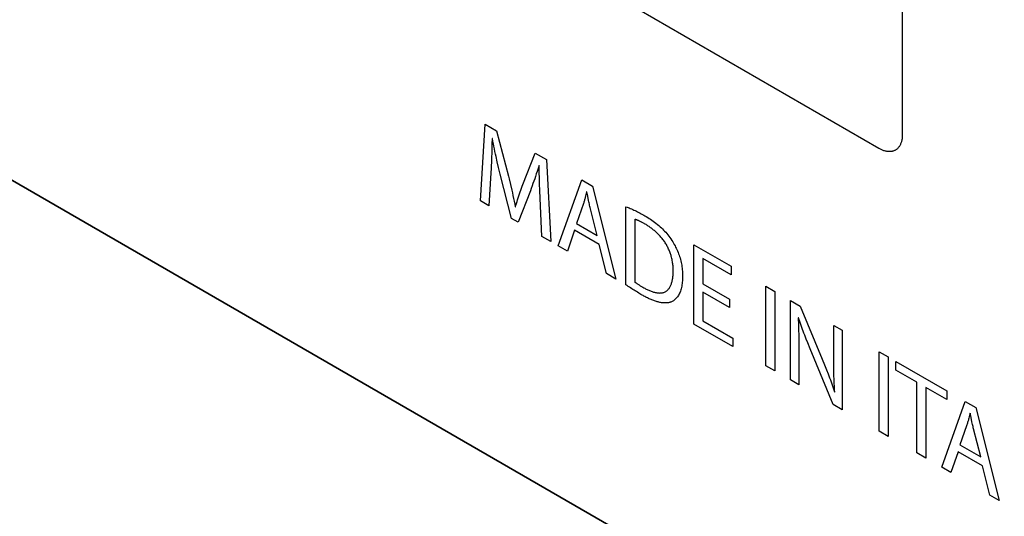
# Model space of a CAD drawing. Units: millimetres. Extents: x 86 to 303, y -152 to 174.
# Drawn here: x 255 to 285, y -135 to -120 of the extents above; entities that cross this region are included whole.
import ezdxf

# ---------------------------------------------------------------- set-up
doc = ezdxf.new("R2010")
doc.units = ezdxf.units.MM
doc.header["$LTSCALE"] = 16.335
doc.layers.add('ASSI', color=7, linetype='CONTINUOUS')
doc.layers.add('INTF_2', color=7, linetype='CONTINUOUS')

msp = doc.modelspace()

# ---------------------------------------------------------------- linework, layer by layer
at = {"layer": 'ASSI', "color": 7, "linetype": 'CONTINUOUS'}
msp.add_line((302.677, -152.299), (206.589, -96.818), dxfattribs=at)
at = {"layer": 'INTF_2', "color": 250, "linetype": 'CONTINUOUS'}
for p, q in [((206.589, -96.818), (302.677, -152.299)), ((281.535, -114.721), (281.535, -123.131)), ((280.828, -123.539), (273.545, -119.334)), ((268.747, -125.131), (268.892, -122.805)), ((268.892, -122.805), (269.235, -123.003)), ((269.099, -123.236), (269.095, -123.395)), ((269.106, -123.24), (269.099, -123.236)), ((269.235, -123.003), (269.592, -124.375)), ((269.095, -123.395), (269.089, -123.609)), ((269.089, -123.609), (269.078, -123.877)), ((270.031, -124.628), (270.403, -123.677)), ((270.403, -123.677), (270.747, -123.876)), ((270.747, -123.876), (270.877, -126.361)), ((269.297, -124.119), (269.255, -123.943)), ((269.344, -124.314), (269.297, -124.119)), ((270.527, -124.06), (270.521, -124.056)), ((269.059, -124.278), (269.004, -125.279)), ((269.685, -125.659), (269.344, -124.314)), ((269.592, -124.375), (269.613, -124.459)), ((269.613, -124.459), (269.653, -124.627)), ((270.547, -124.812), (270.539, -124.608)), ((271.104, -126.492), (271.817, -124.493)), ((271.817, -124.493), (272.139, -124.679)), ((272.139, -124.679), (272.851, -127.501)), ((270.258, -124.82), (269.89, -125.777)), ((270.611, -126.207), (270.547, -124.812)), ((271.965, -124.855), (271.935, -124.975)), ((271.972, -124.858), (271.965, -124.855)), ((272.023, -125.116), (272.008, -125.042)), ((269.004, -125.279), (268.747, -125.131)), ((269.802, -125.308), (269.808, -125.311)), ((271.868, -125.208), (271.656, -125.81)), ((273.158, -127.671), (273.158, -125.304)), ((269.89, -125.777), (269.685, -125.659)), ((273.428, -125.685), (273.428, -127.591)), ((271.656, -125.81), (272.288, -126.175)), ((270.877, -126.361), (270.611, -126.207)), ((271.6, -126.02), (271.383, -126.653)), ((272.34, -126.448), (271.6, -126.02)), ((271.383, -126.653), (271.104, -126.492)), ((272.563, -127.334), (272.34, -126.448)), ((275.219, -126.458), (276.349, -127.11)), ((275.219, -128.868), (275.219, -126.458)), ((276.349, -127.372), (275.492, -126.877)), ((275.492, -126.877), (275.492, -127.638)), ((276.349, -127.11), (276.349, -127.372)), ((272.851, -127.501), (272.563, -127.334)), ((273.665, -127.742), (273.701, -127.763)), ((275.492, -127.638), (276.3, -128.105)), ((277.4, -127.718), (277.673, -127.875)), ((277.4, -130.127), (277.4, -127.718)), ((276.3, -128.362), (275.492, -127.896)), ((275.492, -127.896), (275.492, -128.765)), ((277.673, -127.875), (277.673, -130.285)), ((276.3, -128.105), (276.3, -128.362)), ((278.144, -128.147), (278.442, -128.319)), ((278.144, -130.557), (278.144, -128.147)), ((278.442, -128.319), (279.107, -129.922)), ((278.389, -128.671), (278.379, -128.669)), ((276.395, -129.547), (275.219, -128.868)), ((275.492, -128.765), (276.395, -129.287)), ((279.457, -128.905), (279.711, -129.051)), ((279.457, -130.064), (279.457, -128.905)), ((278.395, -129.161), (278.397, -129.332)), ((279.711, -129.051), (279.711, -131.461)), ((276.395, -129.287), (276.395, -129.547)), ((278.397, -129.332), (278.398, -129.503)), ((278.398, -129.503), (278.398, -130.703)), ((278.739, -129.611), (278.668, -129.435)), ((279.438, -131.304), (278.739, -129.611)), ((280.836, -129.702), (281.109, -129.859)), ((280.836, -132.111), (280.836, -129.702)), ((281.109, -129.859), (281.109, -132.269)), ((277.673, -130.285), (277.4, -130.127)), ((279.107, -129.922), (279.18, -130.102)), ((279.18, -130.102), (279.239, -130.253)), ((279.459, -130.216), (279.457, -130.064)), ((281.342, -129.993), (282.887, -130.885)), ((281.342, -130.258), (281.342, -129.993)), ((281.976, -130.624), (281.342, -130.258)), ((278.398, -130.703), (278.144, -130.557)), ((281.976, -132.769), (281.976, -130.624)), ((279.478, -130.92), (279.488, -130.922)), ((282.887, -131.15), (282.249, -130.782)), ((282.249, -130.782), (282.249, -132.927)), ((282.887, -130.885), (282.887, -131.15)), ((279.711, -131.461), (279.438, -131.304)), ((282.73, -133.204), (283.442, -131.206)), ((283.442, -131.206), (283.764, -131.392)), ((283.591, -131.567), (283.565, -131.67)), ((283.597, -131.571), (283.591, -131.567)), ((283.764, -131.392), (284.476, -134.213)), ((283.486, -131.943), (283.281, -132.522)), ((283.649, -131.828), (283.633, -131.754)), ((281.109, -132.269), (280.836, -132.111)), ((283.281, -132.522), (283.913, -132.887)), ((282.249, -132.927), (281.976, -132.769)), ((283.226, -132.733), (283.008, -133.365)), ((283.966, -133.16), (283.226, -132.733)), ((283.008, -133.365), (282.73, -133.204)), ((284.188, -134.047), (283.966, -133.16)), ((284.476, -134.213), (284.188, -134.047))]:
    msp.add_line(p, q, dxfattribs=at)
for points in [[(269.255, -123.943), (269.219, -123.786), (269.201, -123.708), (269.184, -123.629), (269.168, -123.551), (269.151, -123.473), (269.136, -123.395), (269.121, -123.317), (269.106, -123.24)], [(281.535, -123.131), (281.535, -123.156), (281.534, -123.18), (281.532, -123.204), (281.53, -123.228), (281.527, -123.251), (281.523, -123.274), (281.518, -123.296), (281.513, -123.318), (281.507, -123.339), (281.5, -123.36), (281.493, -123.38), (281.485, -123.4), (281.477, -123.419), (281.468, -123.437), (281.458, -123.454), (281.448, -123.471), (281.437, -123.488), (281.425, -123.503), (281.413, -123.518), (281.4, -123.532), (281.387, -123.545), (281.373, -123.557), (281.359, -123.568), (281.344, -123.579), (281.328, -123.588), (281.312, -123.597), (281.296, -123.605), (281.279, -123.611), (281.261, -123.617), (281.243, -123.622), (281.225, -123.626), (281.206, -123.63), (281.187, -123.632), (281.167, -123.633), (281.147, -123.634), (281.127, -123.633), (281.107, -123.632), (281.086, -123.63), (281.065, -123.627), (281.044, -123.623), (281.023, -123.618), (281.001, -123.613), (280.98, -123.606), (280.958, -123.599), (280.937, -123.591), (280.915, -123.582), (280.893, -123.573), (280.871, -123.562), (280.85, -123.551), (280.828, -123.539)], [(269.078, -123.877), (269.066, -124.145), (269.059, -124.278)], [(270.521, -124.056), (270.463, -124.237), (270.439, -124.311), (270.414, -124.385), (270.389, -124.458), (270.364, -124.531), (270.338, -124.604), (270.311, -124.676), (270.285, -124.748), (270.258, -124.82)], [(270.539, -124.608), (270.533, -124.404), (270.53, -124.302), (270.529, -124.241), (270.528, -124.181), (270.527, -124.12), (270.527, -124.06)], [(269.653, -124.627), (269.693, -124.798), (269.712, -124.883), (269.731, -124.968), (269.75, -125.053), (269.768, -125.138), (269.785, -125.223), (269.802, -125.308)], [(269.808, -125.311), (269.823, -125.257), (269.838, -125.204), (269.854, -125.151), (269.872, -125.091), (269.891, -125.032), (269.91, -124.973), (269.929, -124.915), (269.949, -124.857), (269.969, -124.8), (269.99, -124.742), (270.01, -124.685), (270.031, -124.628)], [(271.935, -124.975), (271.923, -125.022), (271.916, -125.046), (271.91, -125.069), (271.903, -125.093), (271.897, -125.116), (271.89, -125.139), (271.883, -125.162), (271.875, -125.185), (271.868, -125.208)], [(272.008, -125.042), (271.986, -124.932), (271.979, -124.895), (271.972, -124.858)], [(272.288, -126.175), (272.072, -125.327), (272.064, -125.293), (272.056, -125.26), (272.048, -125.227), (272.039, -125.19), (272.031, -125.153), (272.023, -125.116)], [(273.158, -125.304), (273.19, -125.317), (273.223, -125.329), (273.255, -125.343), (273.287, -125.356), (273.324, -125.373), (273.361, -125.389), (273.398, -125.406), (273.435, -125.424), (273.472, -125.442), (273.509, -125.46), (273.546, -125.479), (273.583, -125.499), (273.62, -125.519), (273.657, -125.539), (273.694, -125.56), (273.731, -125.581)], [(273.744, -125.835), (273.724, -125.824), (273.705, -125.813), (273.685, -125.802), (273.665, -125.791), (273.646, -125.781), (273.632, -125.774), (273.618, -125.767), (273.604, -125.76), (273.591, -125.753), (273.577, -125.746), (273.563, -125.74), (273.55, -125.733), (273.536, -125.727), (273.522, -125.721), (273.509, -125.715), (273.495, -125.71), (273.482, -125.704), (273.468, -125.699), (273.455, -125.694), (273.441, -125.69), (273.428, -125.685)], [(273.731, -125.581), (273.773, -125.606), (273.816, -125.631), (273.858, -125.658), (273.9, -125.685), (273.942, -125.714), (273.984, -125.744), (274.026, -125.775), (274.067, -125.807), (274.109, -125.84), (274.15, -125.874), (274.191, -125.91), (274.231, -125.947), (274.264, -125.979), (274.297, -126.012), (274.329, -126.045), (274.361, -126.08), (274.392, -126.115), (274.422, -126.152), (274.455, -126.193), (274.487, -126.236), (274.518, -126.279), (274.548, -126.324), (274.577, -126.369), (274.6, -126.408), (274.622, -126.447), (274.644, -126.486), (274.664, -126.526), (274.684, -126.566), (274.703, -126.606), (274.721, -126.647), (274.739, -126.689), (274.755, -126.731), (274.77, -126.773), (274.784, -126.815), (274.797, -126.857), (274.809, -126.902), (274.821, -126.947), (274.831, -126.991), (274.84, -127.036), (274.848, -127.08), (274.854, -127.124), (274.861, -127.171), (274.866, -127.217), (274.869, -127.263), (274.872, -127.312), (274.874, -127.36), (274.874, -127.407), (274.874, -127.455), (274.872, -127.502), (274.869, -127.548), (274.865, -127.592), (274.861, -127.635), (274.854, -127.677), (274.848, -127.715), (274.84, -127.753), (274.83, -127.79), (274.82, -127.826), (274.809, -127.861), (274.796, -127.895), (274.783, -127.925), (274.769, -127.955), (274.754, -127.983), (274.738, -128.01), (274.72, -128.035), (274.702, -128.06), (274.683, -128.082), (274.663, -128.102), (274.642, -128.121), (274.62, -128.139), (274.597, -128.155), (274.574, -128.17)], [(274.59, -127.253), (274.59, -127.223), (274.589, -127.193), (274.588, -127.162), (274.586, -127.131), (274.584, -127.1), (274.581, -127.068), (274.577, -127.036), (274.573, -127.004), (274.567, -126.971), (274.562, -126.939), (274.555, -126.906), (274.547, -126.872), (274.539, -126.839), (274.532, -126.811), (274.523, -126.783), (274.515, -126.756), (274.506, -126.728), (274.496, -126.7), (274.485, -126.672), (274.474, -126.644), (274.463, -126.617), (274.451, -126.589), (274.438, -126.562), (274.425, -126.535), (274.411, -126.508), (274.397, -126.481), (274.382, -126.455), (274.365, -126.428), (274.349, -126.401), (274.331, -126.374), (274.313, -126.348), (274.294, -126.323), (274.275, -126.298), (274.256, -126.273), (274.236, -126.248), (274.216, -126.224), (274.195, -126.201), (274.174, -126.178), (274.153, -126.156), (274.131, -126.133), (274.109, -126.112), (274.087, -126.091), (274.065, -126.07), (274.042, -126.05), (274.019, -126.03), (273.997, -126.011), (273.974, -125.992), (273.951, -125.974), (273.927, -125.957), (273.904, -125.94), (273.881, -125.923), (273.858, -125.907), (273.835, -125.892), (273.812, -125.877), (273.789, -125.862), (273.767, -125.848), (273.744, -125.835)], [(273.701, -127.763), (273.725, -127.777), (273.749, -127.79), (273.774, -127.803), (273.799, -127.815), (273.824, -127.827), (273.848, -127.838), (273.873, -127.849), (273.898, -127.859), (273.923, -127.868), (273.948, -127.877), (273.972, -127.885), (273.997, -127.892), (274.021, -127.898), (274.046, -127.904), (274.07, -127.909), (274.093, -127.913), (274.117, -127.916), (274.14, -127.919), (274.162, -127.92), (274.185, -127.921), (274.206, -127.92), (274.228, -127.919), (274.249, -127.916), (274.269, -127.912), (274.289, -127.908), (274.308, -127.902), (274.327, -127.895), (274.345, -127.887), (274.362, -127.877), (274.379, -127.867), (274.395, -127.855), (274.41, -127.843), (274.424, -127.829), (274.438, -127.814), (274.451, -127.798), (274.463, -127.782), (274.475, -127.764), (274.486, -127.746), (274.497, -127.726), (274.507, -127.706), (274.516, -127.685), (274.525, -127.663), (274.533, -127.641), (274.541, -127.618), (274.548, -127.595), (274.554, -127.571), (274.56, -127.546), (274.565, -127.521), (274.57, -127.496), (274.574, -127.47), (274.578, -127.443), (274.581, -127.417), (274.584, -127.39), (274.586, -127.363), (274.588, -127.336), (274.589, -127.308), (274.59, -127.281), (274.59, -127.253)], [(273.648, -127.983), (273.613, -127.962), (273.578, -127.942), (273.543, -127.921), (273.508, -127.9), (273.473, -127.879), (273.438, -127.857), (273.403, -127.835), (273.368, -127.812), (273.333, -127.79), (273.298, -127.767), (273.263, -127.743), (273.228, -127.72), (273.193, -127.696), (273.158, -127.671)], [(273.428, -127.591), (273.439, -127.599), (273.45, -127.607), (273.462, -127.615), (273.473, -127.623), (273.484, -127.63), (273.502, -127.642), (273.52, -127.654), (273.538, -127.666), (273.556, -127.677), (273.574, -127.688), (273.592, -127.699), (273.61, -127.71), (273.628, -127.721), (273.665, -127.742)], [(274.574, -128.17), (274.556, -128.179), (274.539, -128.187), (274.52, -128.195), (274.502, -128.201), (274.483, -128.206), (274.463, -128.211), (274.443, -128.215), (274.423, -128.218), (274.403, -128.221), (274.379, -128.222), (274.356, -128.223), (274.332, -128.223), (274.307, -128.222), (274.283, -128.22), (274.258, -128.218), (274.233, -128.214), (274.208, -128.21), (274.182, -128.205), (274.156, -128.199), (274.13, -128.193), (274.104, -128.186), (274.078, -128.178), (274.051, -128.17), (274.025, -128.161), (273.998, -128.151), (273.971, -128.141), (273.944, -128.13), (273.918, -128.119), (273.891, -128.107), (273.864, -128.095), (273.837, -128.083), (273.809, -128.069), (273.782, -128.056), (273.755, -128.042), (273.728, -128.028), (273.702, -128.013), (273.675, -127.998), (273.648, -127.983)], [(278.379, -128.669), (278.383, -128.747), (278.386, -128.824), (278.389, -128.902), (278.391, -128.988), (278.393, -129.075), (278.395, -129.161)], [(278.668, -129.435), (278.622, -129.317), (278.599, -129.259), (278.576, -129.2), (278.554, -129.141), (278.532, -129.082), (278.51, -129.024), (278.489, -128.965), (278.468, -128.906), (278.447, -128.847), (278.427, -128.789), (278.408, -128.73), (278.389, -128.671)], [(279.239, -130.253), (279.286, -130.374), (279.309, -130.434), (279.332, -130.495), (279.354, -130.556), (279.376, -130.617), (279.397, -130.677), (279.418, -130.738), (279.439, -130.799), (279.459, -130.859), (279.478, -130.92)], [(279.488, -130.922), (279.483, -130.86), (279.479, -130.798), (279.476, -130.736), (279.472, -130.675), (279.469, -130.598), (279.466, -130.521), (279.463, -130.444), (279.461, -130.368), (279.46, -130.292), (279.459, -130.216)], [(283.633, -131.754), (283.611, -131.644), (283.604, -131.607), (283.597, -131.571)], [(283.565, -131.67), (283.552, -131.72), (283.545, -131.746), (283.539, -131.771), (283.532, -131.796), (283.524, -131.821), (283.517, -131.846), (283.51, -131.87), (283.502, -131.895), (283.494, -131.919), (283.486, -131.943)], [(283.913, -132.887), (283.697, -132.039), (283.689, -132.006), (283.681, -131.972), (283.673, -131.939), (283.665, -131.902), (283.657, -131.865), (283.649, -131.828)]]:
    msp.add_lwpolyline(points, dxfattribs=at)

doc.saveas('drawing.dxf')
